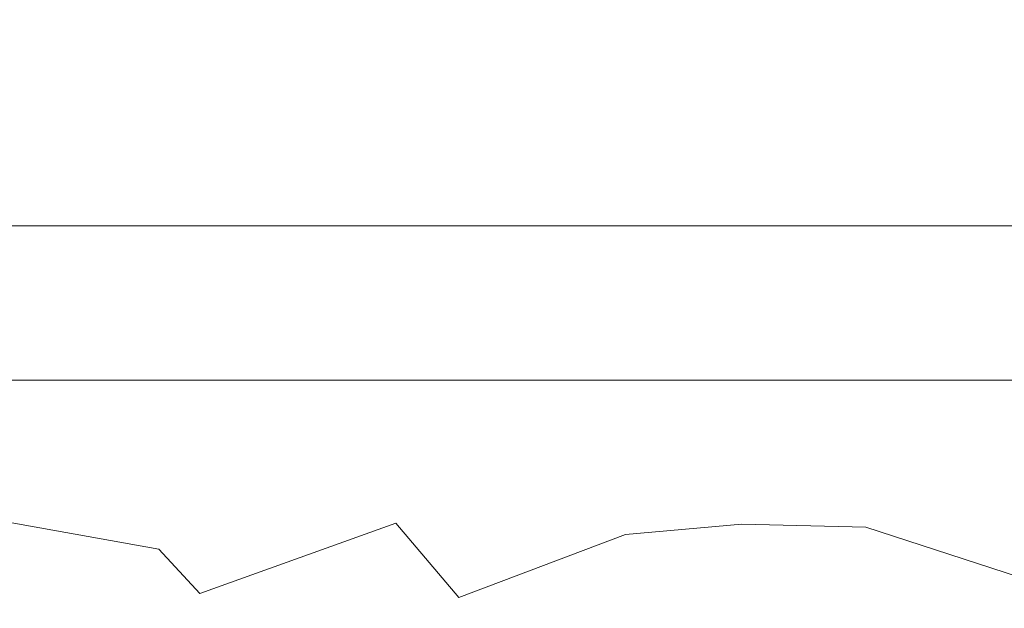
# Model space of a CAD drawing. Extents: x -42 to 196, y -38 to 198.
# Drawn here: x 94 to 99, y -1 to 2 of the extents above; entities that cross this region are included whole.
import ezdxf

# ---------------------------------------------------------------- set-up
doc = ezdxf.new("R2010")
doc.units = 0
doc.header["$MEASUREMENT"] = 0
doc.layers.get('0').update_dxf_attribs({"linetype": 'CONTINUOUS', "lineweight": 15})
doc.layers.get('DEFPOINTS').update_dxf_attribs({"linetype": 'CONTINUOUS'})
doc.layers.add('Text', color=7, linetype='CONTINUOUS')
doc.styles.add('ROMAND', font='romand.shx', dxfattribs={"oblique": 15})
doc.dimstyles.new('ROMAND', dxfattribs={"dimscale": 21, "dimtxt": 0.125, "dimasz": 0.125, "dimexe": 0.0625, "dimexo": 0.0625, "dimgap": 0.09, "dimtad": 0, "dimtih": 1, "dimtoh": 1, "dimdec": 3, "dimzin": 0, "dimdsep": 46, "dimlunit": 4, "dimtxsty": 'ROMAND', "dimcen": 0, "dimadec": 0, "dimazin": 0, "dimtfac": 1, "dimtdec": 3, "dimtofl": 0, "dimtmove": 0, "dimatfit": 3, "dimfxl": 0, "dimtolj": 1, "dimtzin": 0, "dimarcsym": 0})

# ---------------------------------------------------------------- blocks, each defined once
blk = doc.blocks.new('*D18')
at = {"layer": 'DEFPOINTS', "color": 0}
for p in [(86.1613, 45.9319), (95.2279, 45.9319), (89.2421, -3.0346)]:
    blk.add_point(p, dxfattribs=at)
at = {"layer": 'Text', "color": 0, "lineweight": -2}
for p, q in [((94.8529, 45.9319), (85.7863, 45.9319)), ((86.1613, 45.1819), (86.1613, 37.4976)), ((86.1613, -2.2846), (86.1613, 33.0247)), ((88.8671, -3.0346), (85.7863, -3.0346))]:
    blk.add_line(p, q, dxfattribs=at)
at = {"layer": 'Text', "color": 0}
for points in [[(86.0363, 45.1819), (86.2863, 45.1819), (86.1613, 45.9319)], [(86.0363, -2.2846), (86.2863, -2.2846), (86.1613, -3.0346)]]:
    blk.add_solid(points, dxfattribs=at)
at = {"layer": 'Text', "color": 0, "insert": (86.1613, 35.2611), "char_height": 0.75, "attachment_point": 5, "style": 'ROMAND'}
blk.add_mtext("\\A1;12'\\PPOST\\PHEIGHT", dxfattribs=at)

msp = doc.modelspace()

# ---------------------------------------------------------------- linework, layer by layer
for p, q in [((105.8671, 1.2154), (89.6171, 1.2154)), ((89.2421, 0.4654), (106.2421, 0.4654))]:
    msp.add_line(p, q)
msp.add_lwpolyline([(89.2421, -0.4803), (89.7782, -0.1031), (90.2455, -0.3007), (90.8777, -0.3578), (91.5332, -0.029), (92.2765, -0.2109), (92.8516, -0.3905), (93.7323, -0.139), (94.9365, -0.3546), (95.1342, -0.5701), (96.0868, -0.2288), (96.3924, -0.5881), (97.2012, -0.2833), (97.7661, -0.2333), (98.3694, -0.2468), (99.2501, -0.5342)])

# ---------------------------------------------------------------- dimensions: what is measured, and where the dimension line sits
at = {"layer": 'Text'}
dim = msp.add_linear_dim(base=(86.1613, 45.9319), p1=(89.2421, -3.0346), p2=(95.2279, 45.9319), angle=90, text="12'\\PPOST\\PHEIGHT", dimstyle='ROMAND', override={"dimscale": 6}, dxfattribs=at)
dim.commit()
dim.dimension.update_dxf_attribs({"geometry": '*D18', "text_midpoint": (86.1613, 35.2611), "dimtype": 160})

doc.saveas('drawing.dxf')
